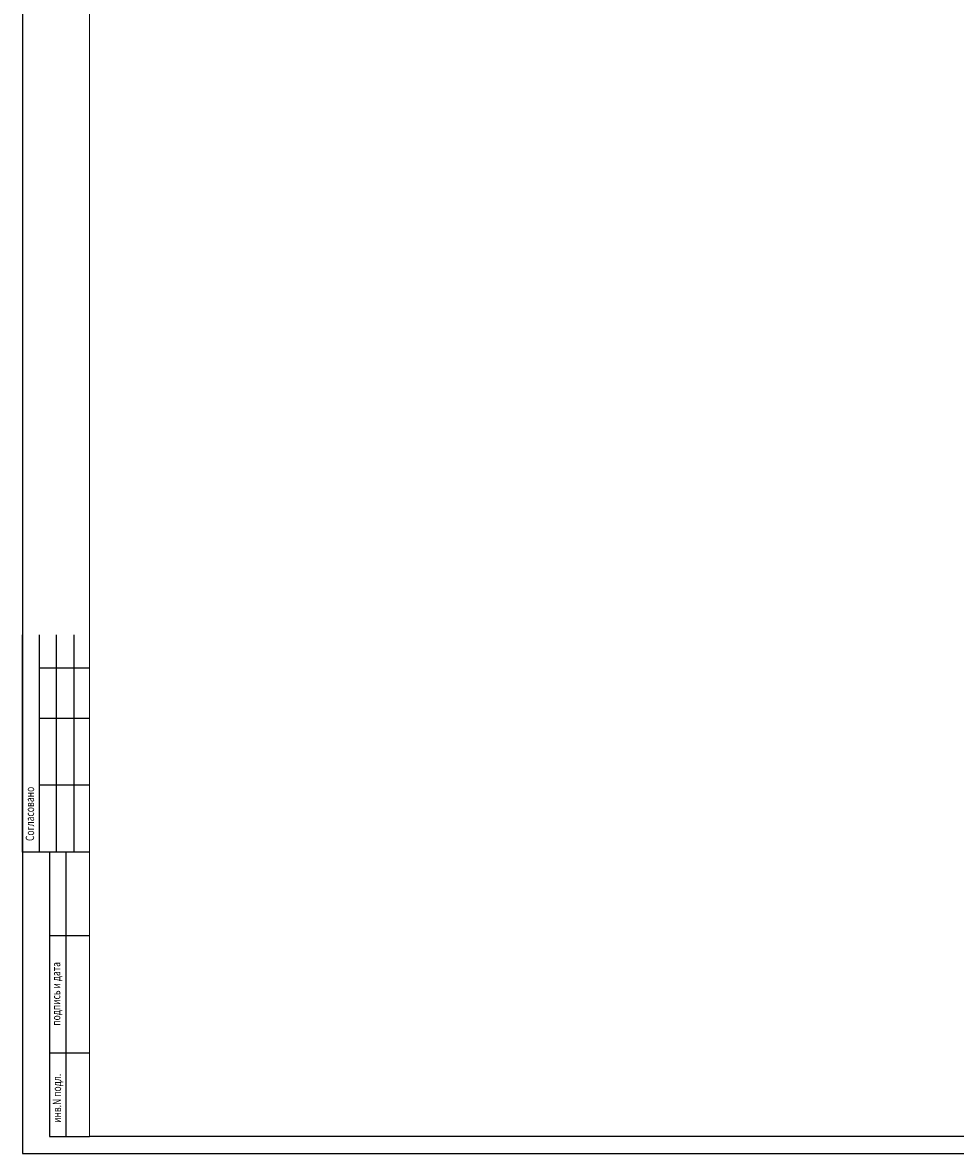
# Model space of a CAD drawing. Units: inches. Extents: x -141 to -22, y -766 to -682.
# Drawn here: x -141 to -113, y -766 to -732 of the extents above; entities that cross this region are included whole.
import ezdxf
from ezdxf.enums import TextEntityAlignment as Align

# ---------------------------------------------------------------- set-up
doc = ezdxf.new("R2010")
doc.units = ezdxf.units.IN
doc.header["$MEASUREMENT"] = 0
doc.layers.add('LABELS', color=7, linetype='Continuous')
doc.layers.add('Layer1', color=1, linetype='Continuous', plot=False)
doc.styles.add('W0$008', font='simplex', dxfattribs={"width": 0.75})

msp = doc.modelspace()

# ---------------------------------------------------------------- linework, layer by layer
at = {"lineweight": 20}
msp.add_line((-138.786, -682.642), (-138.786, -765.642), dxfattribs=at)
for p, q in [((-140.786, -757.142), (-140.786, -750.642)), ((-140.286, -750.642), (-140.286, -757.142)), ((-139.786, -750.642), (-139.786, -757.142)), ((-139.259, -750.642), (-139.259, -757.132)), ((-138.786, -751.642), (-140.286, -751.642)), ((-138.786, -753.142), (-140.286, -753.142)), ((-138.786, -755.142), (-140.286, -755.142)), ((-139.986, -757.142), (-140.786, -757.142)), ((-138.786, -757.142), (-139.986, -757.142)), ((-139.986, -757.142), (-139.986, -765.642)), ((-139.486, -765.642), (-139.486, -757.142)), ((-139.486, -765.642), (-139.486, -757.142)), ((-138.786, -759.642), (-139.986, -759.642)), ((-138.786, -763.142), (-139.986, -763.142)), ((-139.986, -765.642), (-138.786, -765.642)), ((-22.486, -765.642), (-138.786, -765.642))]:
    msp.add_line(p, q)
at = {"layer": 'Layer1'}
for p, q in [((-140.786, -724.142), (-140.786, -766.142)), ((-140.786, -766.142), (-81.386, -766.142))]:
    msp.add_line(p, q, dxfattribs=at)

# ---------------------------------------------------------------- texts
at = {"layer": 'LABELS', "color": 7, "style": 'W0$008', "width": 0.75}
for s, p in [('Согласовано', (-140.443, -756.807)), ('инв.N подл.', (-139.636, -765.232))]:
    msp.add_text(s, height=0.25, rotation=90, dxfattribs=at).set_placement(p)
msp.add_text('подпись и дата', height=0.25, rotation=90, dxfattribs=at).set_placement((-139.784, -761.375), align=Align.MIDDLE_CENTER)

doc.saveas('drawing.dxf')
